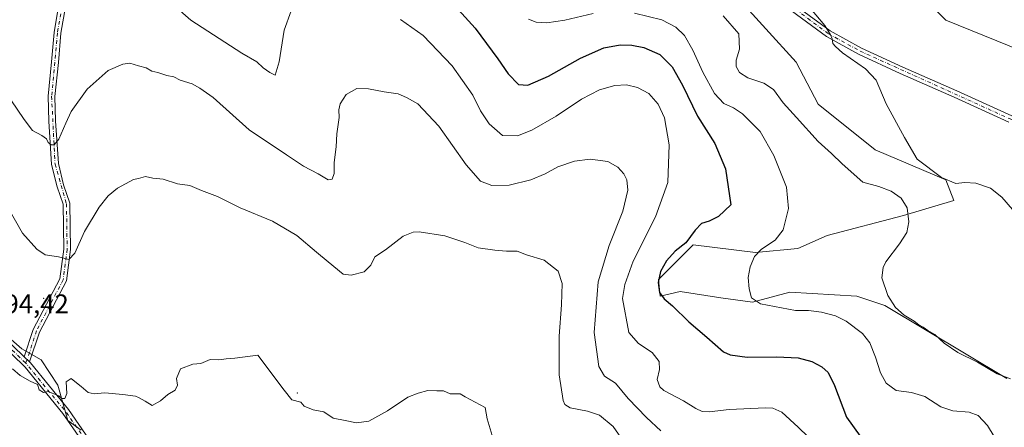
# Model space of a CAD drawing. Units: metres. Extents: x 611672 to 615159, y 4678430 to 4680798.
# Drawn here: x 613974 to 614339, y 4679878 to 4680029 of the extents above; entities that cross this region are included whole.
import ezdxf

# ---------------------------------------------------------------- set-up
doc = ezdxf.new("R2010")
doc.units = ezdxf.units.M
doc.header["$MEASUREMENT"] = 0
doc.linetypes.add('DGN Style 4', pattern=[2.6384748266838614, 1.318413404963828, -0.6592067024819142, 0.001648016756204785, -0.6592067024819142])
for name, color, linetype, lineweight in [('Arbolado forestal CxS', 92, 'Continuous', 0), ('Camino Cxs', 7, 'Continuous', 0), ('Camino eje', 30, 'DGN Style 4', 13), ('Centroide de Edificación ligera', 7, 'Continuous', 0), ('Corriente natural lineal', 142, 'Continuous', 13), ('Cultivos herbáceos CxS', 92, 'Continuous', 0), ('Curva de nivel maestra', 30, 'Continuous', 30), ('Curva de nivel normal', 30, 'Continuous', 0), ('Pista no pavimentada Cxs', 111, 'Continuous', 0), ('Pista no pavimentada eje', 91, 'DGN Style 4', 0), ('Rótulo de punto de cota en terreno', 7, 'Continuous', 0)]:
    doc.layers.add(name, color=color, linetype=linetype, lineweight=lineweight)
doc.styles.add('Style-Arial', font='txt')

msp = doc.modelspace()

# ---------------------------------------------------------------- linework, layer by layer
at = {"layer": 'Arbolado forestal CxS', "color": 92, "linetype": 'Continuous', "lineweight": 0}
for points in [[(614239.2342999997, 4680038.351299999, 362.7014000000054), (614261.6926999995, 4680013.554500001, 362.1070000000037), (614269.9367000004, 4679998.0001, 362.5788999999932), (614290.9430999998, 4679981.054099999, 362.0728999999992), (614317.1608999996, 4679969.967900001, 360.3175999999949), (614320.0736999996, 4679962.221899999, 361.6487000000052), (614301.4439000003, 4679956.699100001, 365.6821999999956), (614273.1999000004, 4679949.308499999, 367.3908999999985), (614262.3306999998, 4679944.5507, 368.6487999999954), (614246.7147000004, 4679943.0591, 370.6652999999933), (614223.6091, 4679945.911499999, 375.2072000000044), (614215.6201, 4679937.918099999, 375.3049000000028), (614210.7018999998, 4679932.997300001, 375.9801000000007), (614211.3809000002, 4679926.8795, 375.6235000000015), (614218.7028999999, 4679928.590500001, 374.0293999999994), (614233.7987000003, 4679926.200300001, 371.9765000000043), (614245.5456999998, 4679924.585899999, 370.3754999999946), (614259.3737000005, 4679928.320900001, 368.4336999999941), (614284.2134999996, 4679926.7775, 366.6345000000001), (614294.5135000005, 4679923.378500001, 365.8852999999945), (614339.7736999998, 4679896.292099999, 365.1705999999977)], [(614239.2342999997, 4680038.351299999, 362.7014000000054), (614261.6926999995, 4680013.554500001, 362.1070000000037), (614269.9367000004, 4679998.0001, 362.5788999999932), (614290.9430999998, 4679981.054099999, 362.0728999999992), (614317.1608999996, 4679969.967900001, 360.3175999999949), (614320.0736999996, 4679962.221899999, 361.6487000000052), (614301.4439000003, 4679956.699100001, 365.6821999999956), (614273.1999000004, 4679949.308499999, 367.3908999999985), (614262.3306999998, 4679944.5507, 368.6487999999954), (614246.7147000004, 4679943.0591, 370.6652999999933), (614223.6091, 4679945.911499999, 375.2072000000044), (614215.6201, 4679937.918099999, 375.3049000000028), (614210.7018999998, 4679932.997300001, 375.9801000000007), (614211.3809000002, 4679926.8795, 375.6235000000015), (614218.7028999999, 4679928.590500001, 374.0293999999994), (614233.7987000003, 4679926.200300001, 371.9765000000043), (614245.5456999998, 4679924.585899999, 370.3754999999946), (614259.3737000005, 4679928.320900001, 368.4336999999941), (614284.2134999996, 4679926.7775, 366.6345000000001), (614294.5135000005, 4679923.378500001, 365.8852999999945), (614339.7736999998, 4679896.292099999, 365.1705999999977)], [(613996.8576999997, 4679877.1917, 395.3644000000059), (613991.8979000002, 4679880.714500001, 395.2891999999993), (613988.1952999998, 4679893.910300001, 394.9823000000033), (613982.1063000001, 4679903.195699999, 394.6073999999935), (613974.9523, 4679907.3555, 394.5528000000049), (613964.9294999996, 4679915.933700001, 394.3074999999953)], [(613964.9294999996, 4679915.933700001, 394.3074999999953), (613974.9523, 4679907.3555, 394.5528000000049), (613982.1063000001, 4679903.195699999, 394.6073999999935), (613988.1952999998, 4679893.910300001, 394.9823000000033), (613991.8979000002, 4679880.714500001, 395.2891999999993), (613996.8576999997, 4679877.1917, 395.3644000000059)]]:
    msp.add_polyline3d(points, dxfattribs=at)
at = {"layer": 'Camino Cxs', "color": 7, "linetype": 'Continuous', "lineweight": 0, "extrusion": (0.1132016146550862, -0.108645107485122, 0.9876141124239911), "elevation": -438555.1691448296, "flags": 128}
msp.add_lwpolyline([(3801587.275181356, 2762980.176475254), (3801587.275181356, 2762982.969294127)], dxfattribs=at)
at = {"layer": 'Camino Cxs', "color": 7, "linetype": 'Continuous', "lineweight": 0}
for points in [[(613991.0201000003, 4680034.0801, 382.8031000000047), (613989.3201000001, 4680024.2401, 386.7609999999986), (613988.4301000005, 4680013.460100001, 388.4225000000006), (613987.1801000005, 4680000.8301, 389.3163999999961), (613987.4101, 4679991.770099999, 392.4529999999941), (613988.4301000005, 4679975.940099999, 391.5402000000031), (613990.3901000004, 4679968.030099999, 395.1061000000045), (613992.7001, 4679961.3101, 393.1549999999988), (613992.9401000004, 4679944.140100001, 397.9651000000013), (613991.4301000005, 4679932.4801, 399.8166000000056), (613981.4600999998, 4679913.4801, 401.1857000000018), (613977.7001999998, 4679902.4702, 394.9627999999939), (613975.7100999998, 4679904.380100001, 395.4008999999933), (613979.1501000002, 4679914.4801, 401.2097000000067), (613989.0100999996, 4679933.2401, 400.4082999999956), (613990.4301000005, 4679944.290100001, 398.8790000000009), (613990.2001, 4679960.870100001, 394.196100000001), (613987.9901000002, 4679967.3201, 395.022299999997), (613985.9501, 4679975.5601, 391.7912000000069), (613984.9101, 4679991.6601, 392.6787999999942), (613984.6801000005, 4680000.9301, 390.2001000000019), (613985.9401000004, 4680013.6801, 389.4303999999975), (613986.8400999998, 4680024.550100001, 387.3546999999962), (613988.5201000003, 4680034.270099999, 383.8831999999966)], [(613975.7100999998, 4679904.380100001, 395.4008999999933), (613979.1501000002, 4679914.4801, 401.2097000000067), (613989.0100999996, 4679933.2401, 400.4082999999956), (613990.4301000005, 4679944.290100001, 398.8790000000009), (613990.2001, 4679960.870100001, 394.196100000001), (613987.9901000002, 4679967.3201, 395.022299999997), (613985.9501, 4679975.5601, 391.7912000000069), (613984.9101, 4679991.6601, 392.6787999999942), (613984.6801000005, 4680000.9301, 390.2001000000019), (613985.9401000004, 4680013.6801, 389.4303999999975), (613986.8400999998, 4680024.550100001, 387.3546999999962), (613988.5201000003, 4680034.270099999, 383.8831999999966)], [(613991.0201000003, 4680034.0801, 382.8031000000047), (613989.3201000001, 4680024.2401, 386.7609999999986), (613988.4301000005, 4680013.460100001, 388.4225000000006), (613987.1801000005, 4680000.8301, 389.3163999999961), (613987.4101, 4679991.770099999, 392.4529999999941), (613988.4301000005, 4679975.940099999, 391.5402000000031), (613990.3901000004, 4679968.030099999, 395.1061000000045), (613992.7001, 4679961.3101, 393.1549999999988), (613992.9401000004, 4679944.140100001, 397.9651000000013), (613991.4301000005, 4679932.4801, 399.8166000000056), (613981.4600999998, 4679913.4801, 401.1857000000018), (613977.7001, 4679902.4702, 394.9627000000037)]]:
    msp.add_polyline3d(points, dxfattribs=at)
at = {"layer": 'Camino eje', "color": 30, "linetype": 'DGN Style 4', "lineweight": 13}
msp.add_polyline3d([(614078.3044999996, 4680178.336300001, 365.6692999999942), (614067.9851000002, 4680169.970100001, 367.0219999999972), (614059.7001, 4680161.845100001, 367.1475000000065), (614051.5251000002, 4680155.8051, 373.758799999996), (614046.3450999996, 4680148.860099999, 369.999100000001), (614043.1700999998, 4680120.3851, 371.2887000000046), (614037.7100999998, 4680112.0701, 373.5546999999933), (614031.9851000002, 4680107.905099999, 375.9591999999975), (614029.1250999998, 4680104.780099999, 376.2069999999949), (614019.7001, 4680097.315099999, 377.4137999999948), (613995.6401000004, 4680068.220100001, 377.6710000000021), (613991.2401000002, 4680056.790100001, 379.3610000000044), (613989.5251000002, 4680043.585100001, 381.7455000000046), (613989.7701000003, 4680034.175100001, 383.3565999999992), (613988.0800999999, 4680024.395099999, 387.0391999999993), (613985.9301000005, 4680000.880100001, 389.7547999999952), (613987.1901000004, 4679975.7501, 391.353099999993), (613991.4501, 4679961.090100001, 393.5853999999963), (613991.6851000005, 4679944.215100001, 398.3016999999964), (613990.2200999996, 4679932.860099999, 400.1230000000069), (613980.3051000005, 4679913.9801, 401.1371000000072), (613976.8964999998, 4679903.2415, 395.0531000000047), (613976.2593, 4679902.118100001, 394.8950999999943)], dxfattribs=at)
at = {"layer": 'Centroide de Edificación ligera', "color": 7, "linetype": 'Continuous', "lineweight": 0}
for p in [(613983, 4679926, 401.8944000000047), (614077, 4679891, 401.1472000000067)]:
    msp.add_point(p, dxfattribs=at)
at = {"layer": 'Corriente natural lineal', "color": 142, "linetype": 'Continuous', "lineweight": 13}
msp.add_polyline3d([(614312.9501, 4680033.2501, 359.5984999999928), (614317.1201, 4680029.0801, 359.5060999999987), (614349.8000999996, 4680015.860099999, 358.7939000000042), (614361.6201, 4680006.8201, 358.0491000000038), (614374.1401000004, 4680002.640100001, 357.6937999999937), (614383.8701, 4679995.690099999, 357.4820000000037), (614397.7801000001, 4679979.690099999, 357.4418000000005), (614408.2100999998, 4679969.950099999, 357.1190999999963), (614419.3300999999, 4679964.380100001, 356.670299999998), (614462.9501, 4679952.0101, 355.6361000000034), (614483.8101000005, 4679945.050100001, 355.1542000000045), (614496.3300999999, 4679941.5701, 355.1975999999996), (614515.1097999997, 4679930.204500001, 355.1168999999936), (614531.6198000005, 4679918.8803, 354.5334000000003), (614546.2779000001, 4679911.074100001, 353.8032999999996)], dxfattribs=at)
at = {"layer": 'Cultivos herbáceos CxS', "color": 92, "linetype": 'Continuous', "lineweight": 0}
for points in [[(614339.7736999998, 4679896.292099999, 365.1705999999977), (614294.5135000005, 4679923.378500001, 365.8852999999945), (614284.2134999996, 4679926.7775, 366.6345000000001), (614259.3737000005, 4679928.320900001, 368.4336999999941), (614245.5456999998, 4679924.585899999, 370.3754999999946), (614233.7987000003, 4679926.200300001, 371.9765000000043), (614218.7028999999, 4679928.590500001, 374.0293999999994), (614211.3809000002, 4679926.8795, 375.6235000000015), (614210.7018999998, 4679932.997300001, 375.9801000000007), (614215.6201, 4679937.918099999, 375.3049000000028), (614223.6091, 4679945.911499999, 375.2072000000044), (614246.7147000004, 4679943.0591, 370.6652999999933), (614262.3306999998, 4679944.5507, 368.6487999999954), (614273.1999000004, 4679949.308499999, 367.3908999999985), (614301.4439000003, 4679956.699100001, 365.6821999999956), (614320.0736999996, 4679962.221899999, 361.6487000000052), (614317.1608999996, 4679969.967900001, 360.3175999999949), (614290.9430999998, 4679981.054099999, 362.0728999999992), (614269.9367000004, 4679998.0001, 362.5788999999932), (614261.6926999995, 4680013.554500001, 362.1070000000037), (614239.2342999997, 4680038.351299999, 362.7014000000054)], [(614239.2342999997, 4680038.351299999, 362.7014000000054), (614261.6926999995, 4680013.554500001, 362.1070000000037), (614269.9367000004, 4679998.0001, 362.5788999999932), (614290.9430999998, 4679981.054099999, 362.0728999999992), (614317.1608999996, 4679969.967900001, 360.3175999999949), (614320.0736999996, 4679962.221899999, 361.6487000000052), (614301.4439000003, 4679956.699100001, 365.6821999999956), (614273.1999000004, 4679949.308499999, 367.3908999999985), (614262.3306999998, 4679944.5507, 368.6487999999954), (614246.7147000004, 4679943.0591, 370.6652999999933), (614223.6091, 4679945.911499999, 375.2072000000044), (614215.6201, 4679937.918099999, 375.3049000000028), (614210.7018999998, 4679932.997300001, 375.9801000000007), (614211.3809000002, 4679926.8795, 375.6235000000015), (614218.7028999999, 4679928.590500001, 374.0293999999994), (614233.7987000003, 4679926.200300001, 371.9765000000043), (614245.5456999998, 4679924.585899999, 370.3754999999946), (614259.3737000005, 4679928.320900001, 368.4336999999941), (614284.2134999996, 4679926.7775, 366.6345000000001), (614294.5135000005, 4679923.378500001, 365.8852999999945), (614339.7736999998, 4679896.292099999, 365.1705999999977)], [(613964.9294999996, 4679915.933700001, 394.3074999999953), (613974.9523, 4679907.3555, 394.5528000000049), (613982.1063000001, 4679903.195699999, 394.6073999999935), (613988.1952999998, 4679893.910300001, 394.9823000000033), (613991.8979000002, 4679880.714500001, 395.2891999999993), (613996.8576999997, 4679877.1917, 395.3644000000059)], [(613964.9294999996, 4679915.933700001, 394.3074999999953), (613974.9523, 4679907.3555, 394.5528000000049), (613982.1063000001, 4679903.195699999, 394.6073999999935), (613988.1952999998, 4679893.910300001, 394.9823000000033), (613991.8979000002, 4679880.714500001, 395.2891999999993), (613996.8576999997, 4679877.1917, 395.3644000000059)]]:
    msp.add_polyline3d(points, dxfattribs=at)
at = {"layer": 'Curva de nivel maestra', "color": 30, "linetype": 'Continuous', "lineweight": 30, "elevation": 375, "flags": 128}
msp.add_lwpolyline([(614136.7100000001, 4680032.960100001), (614142.7999999998, 4680026.130100001), (614151.2800000003, 4680014.800100001), (614155.0199999996, 4680009.2401), (614158.8799999999, 4680005.280099999), (614162.3200000003, 4680004.970100001), (614169.9600000001, 4680008.380100001), (614181.8700000001, 4680015.0601), (614190.54, 4680018.790100001), (614196.5300000003, 4680019.920100001), (614200.8600000005, 4680019.860099999), (614205.3200000003, 4680018.9801), (614211.2100000001, 4680016.3301), (614215.7599999999, 4680011.790100001), (614219.6399999997, 4680005.040100001), (614225.1699999999, 4679993.5701), (614231.6600000003, 4679983.4001), (614235.5499999998, 4679974.040100001), (614237.5300000003, 4679960.610099999), (614232.9500000002, 4679956.3301), (614229.5199999996, 4679954.6801), (614226.7100000001, 4679953.700099999), (614224.2800000003, 4679951.270099999), (614220.8600000005, 4679946.5701), (614216.9699999997, 4679943.460100001), (614213.6399999997, 4679939.9001), (614211.4400000004, 4679935.940099999), (614210.5599999996, 4679931.940099999), (614211.0700000003, 4679928.2401), (614212.7800000003, 4679925.860099999), (614215.8799999999, 4679923.290100001), (614221.9600000001, 4679917.380100001), (614228.5999999996, 4679911.6801), (614234.7599999999, 4679906.1601), (614237.2800000003, 4679905.0801), (614243.5300000003, 4679904.220100001), (614254.6299999999, 4679904.4001), (614262.4400000004, 4679904.0001), (614267.5199999996, 4679902.630100001), (614271.2000000002, 4679900.610099999), (614273.5700000003, 4679898.5801), (614275.9100000003, 4679893.7401), (614280.4000000004, 4679881.970100001), (614285.4500000002, 4679875.020099999)], dxfattribs=at)
at = {"layer": 'Curva de nivel normal', "color": 30, "linetype": 'Continuous', "lineweight": 0, "flags": 128}
for points, elevation in [([(614265.7199999997, 4680034.960100001), (614272.3899999997, 4680027.1501), (614274.3899999997, 4680023.630100001), (614275.0899999999, 4680022.1601), (614275.3600000005, 4680020.4301), (614276.2999999998, 4680019.360099999), (614278.9400000004, 4680017.0101), (614287.4100000003, 4680011.090100001), (614291.3399999999, 4680006.840100001), (614295.1200000001, 4679998.130100001), (614301.8600000005, 4679985.600099999), (614306.5099999999, 4679977.590100001), (614315.54, 4679970.790100001), (614320.8399999999, 4679968.540100001), (614324.1500000004, 4679968.890100001), (614328.2300000006, 4679968.640100001), (614333.7000000002, 4679966.880100001), (614337.9000000004, 4679963.520099999), (614341.8399999999, 4679958.9301)], 360.0000000000001), ([(614074.7100000001, 4680032.5101), (614072.04, 4680025.4001), (614070.2300000006, 4680013.690099999), (614068.7599999999, 4680008.690099999), (614066.75, 4680009.700099999), (614064.2800000003, 4680011.4101), (614061.9299999997, 4680013.700099999), (614056.3600000005, 4680016.8201), (614037.4900000002, 4680029.090100001), (614031.4100000003, 4680034.380100001)], 380), ([(614186.5, 4680031.5601), (614176.0099999999, 4680029.0701), (614169.3700000001, 4680028.090100001), (614165.4199999999, 4680028.350099999), (614162.5700000003, 4680029.440099999)], 370.0000000000001), ([(614335.0899999999, 4679874.800100001), (614332.5800000001, 4679878.970100001), (614329.1799999997, 4679882.640100001), (614325.8499999996, 4679883.840100001), (614319.7100000001, 4679884.3201), (614315.2800000003, 4679885.8201), (614309.3799999999, 4679889.630100001), (614304.4199999999, 4679891.170100001), (614298.79, 4679891.880100001), (614295.1200000001, 4679894.610099999), (614293.0199999996, 4679898.450099999), (614291.1600000003, 4679904.220100001), (614289.0599999996, 4679909.4801), (614286.2599999999, 4679913.0101), (614280.2199999997, 4679917.5701), (614276.2599999999, 4679919.600099999), (614271.1399999997, 4679920.880100001), (614266.2999999998, 4679921.460100001), (614261.4699999997, 4679921.5101), (614248.5, 4679923.970100001), (614245.1799999997, 4679926.1601), (614244.2800000003, 4679929.5101), (614243.9800000006, 4679933.770099999), (614244.6699999999, 4679937.6801), (614246.3399999999, 4679941.540100001), (614248.9400000004, 4679944.270099999), (614253.9299999997, 4679947.640100001), (614256.9199999999, 4679951.390100001), (614258.9500000002, 4679959.300100001), (614258.1600000003, 4679967.270099999), (614253.5, 4679978.9301), (614248.3899999997, 4679987.840100001), (614241.9000000004, 4679994.340100001), (614238.5199999996, 4679996.630100001), (614234.9900000002, 4679998.1801), (614231.54, 4680001.940099999), (614227.1100000005, 4680009.850099999), (614223.4600000001, 4680017.950099999), (614220.3700000001, 4680023.460100001), (614217.2000000002, 4680026.550100001), (614212.0199999996, 4680029.190099999), (614201.79, 4680031.720100001)], 370.0000000000001), ([(614269.7400000002, 4679871.2301), (614262.4400000004, 4679878.340100001), (614256.4299999997, 4679883.880100001), (614253.1200000001, 4679885.360099999), (614250.3499999996, 4679885.4901), (614236.8600000005, 4679884.890100001), (614229.5300000003, 4679883.9901), (614226.8799999999, 4679884.0701), (614224.5199999996, 4679885.1601), (614219.9400000004, 4679888.050100001), (614212.7699999996, 4679891.9301), (614211.29, 4679893.270099999), (614210.2400000002, 4679895.940099999), (614211.1299999999, 4679899.700099999), (614211.0099999999, 4679902.6601), (614208.3600000005, 4679906.0001), (614203.3300000001, 4679909.300100001), (614199.7800000003, 4679913.4101), (614197.4100000003, 4679925.940099999), (614198.3200000003, 4679931.120100001), (614201.3700000001, 4679939.770099999), (614209.6600000003, 4679956.280099999), (614214.2400000002, 4679968.960100001), (614214.6900000004, 4679982.940099999), (614212.9900000002, 4679992.920100001), (614210.5999999996, 4679997.9801), (614207.1200000001, 4680001.9101), (614202.9199999999, 4680004.130100001), (614198.8600000005, 4680005.100099999), (614194.5300000003, 4680004.9301), (614188.8700000001, 4680003.3201), (614182.2000000002, 4679999.7601), (614172.8700000001, 4679993.4901), (614163.8700000001, 4679988.300100001), (614158.54, 4679986.2501), (614153.0099999999, 4679986.420100001), (614148.04, 4679990.6801), (614144.8200000003, 4679995.550100001), (614141.9299999997, 4680001.3201), (614134.3600000005, 4680012.190099999), (614123.5700000003, 4680023.350099999), (614115.2000000002, 4680029.300100001)], 380), ([(614234.7400000002, 4680030.690099999), (614240.5300000003, 4680024.0601), (614240.7199999997, 4680018.390100001), (614239.4800000006, 4680014.300100001), (614239.5, 4680011.890100001), (614240.7800000003, 4680009.7601), (614243.7800000003, 4680007.780099999), (614249.7599999999, 4680005.8101), (614253.3499999996, 4680003.420100001), (614256.9100000003, 4679998.4101), (614261.8600000005, 4679993.0801), (614269.8600000005, 4679984.110099999), (614274.8200000003, 4679979.6601), (614278.7599999999, 4679975.8201), (614286.3799999999, 4679969.050100001), (614292.3099999996, 4679967.460100001), (614296.8799999999, 4679965.770099999), (614300.5700000003, 4679963.1501), (614302.8099999996, 4679959.620100001), (614303.4699999997, 4679954.4001), (614302.6699999999, 4679950.470100001), (614300.04, 4679946.280099999), (614294.9299999997, 4679939.530099999), (614293.9100000003, 4679937.4801), (614293.5, 4679933.5801), (614295.6699999999, 4679927.090100001), (614298.54, 4679922.620100001), (614301.7400000002, 4679919.8201), (614305.4699999997, 4679917.550100001), (614307.1799999997, 4679916.200099999), (614308.7999999998, 4679915.380100001), (614310.5499999998, 4679914.0601), (614313.04, 4679912.5801), (614316.5800000001, 4679909.470100001), (614321.6200000001, 4679906.0001), (614328.9000000004, 4679902.4101), (614336.2000000002, 4679898.0801), (614341.1600000003, 4679896.1601)], 365.0000000000001), ([(614211.6200000001, 4679876.9801), (614206.2999999998, 4679881.880100001), (614199.5300000003, 4679888.880100001), (614194.7599999999, 4679894.610099999), (614190.79, 4679897.2401), (614188.6299999999, 4679900.8101), (614186.8799999999, 4679913.4301), (614188.4299999997, 4679932.140100001), (614192.4400000004, 4679945.640100001), (614197.5199999996, 4679958.270099999), (614199.4000000004, 4679966.140100001), (614199.0499999998, 4679969.920100001), (614197.8799999999, 4679972.120100001), (614195.6500000004, 4679974.6601), (614192.0099999999, 4679976.690099999), (614185.4000000004, 4679977.610099999), (614179.6500000004, 4679976.860099999), (614173.4000000004, 4679974.7501), (614168.75, 4679972.1801), (614163.4000000004, 4679969.880100001), (614155.3600000005, 4679967.9001), (614148.9400000004, 4679967.780099999), (614144.7999999998, 4679969.460100001), (614139.4900000002, 4679975.4801), (614129.3600000005, 4679989.790100001), (614121.5499999998, 4679998.040100001), (614117.4500000002, 4680000.390100001), (614114.3399999999, 4680001.8201), (614109.1600000003, 4680002.5801), (614103.3200000003, 4680003.710100001), (614098.9900000002, 4680003.7501), (614095.0700000003, 4680001.590100001), (614092.8799999999, 4679998.0801), (614092.3399999999, 4679995.880100001), (614092.4199999999, 4679993.0001), (614091.6100000005, 4679987.020099999), (614091.3600000005, 4679982.1801), (614090.5800000001, 4679976.390100001), (614090.5999999996, 4679972.2601), (614089.8799999999, 4679970.170100001), (614088.4199999999, 4679969.920100001), (614084.7300000006, 4679972.200099999), (614079.2800000003, 4679975.040100001), (614073, 4679979.140100001), (614059.0499999998, 4679988.4301), (614045.7599999999, 4680000.390100001), (614040.8799999999, 4680003.9301), (614038, 4680005.530099999), (614033.5800000001, 4680006.890100001), (614031.2100000001, 4680008.130100001), (614028.6299999999, 4680008.550100001), (614025.2199999997, 4680009.6601), (614023.1100000005, 4680010.1601), (614021, 4680011.380100001), (614018.0999999996, 4680012.2216), (614014.9000000004, 4680013.1501), (614012.3099999996, 4680012.840100001), (614006.9199999999, 4680010.450099999), (613999.0700000003, 4680003.470100001), (613993.1299999999, 4679995.2601), (613991.2400000002, 4679990.9301), (613988.5899999999, 4679985.050100001), (613986.9199999999, 4679982.9001), (613985.7800000003, 4679982.950099999), (613984.6900000004, 4679983.7401), (613983.9800000006, 4679985.090100001), (613982.3399999999, 4679986.390100001), (613978.8600000005, 4679988.2601), (613975.7999999998, 4679992.2601), (613970.8799999999, 4679999.5601)], 385), ([(614202, 4679867.0801), (614193.9000000004, 4679878.4901), (614188.9400000004, 4679882.7301), (614184.4000000004, 4679884.2401), (614178.04, 4679885.460100001), (614176.0199999996, 4679886.690099999), (614175.4600000001, 4679888.120100001), (614173.9600000001, 4679897.700099999), (614173.8799999999, 4679911.950099999), (614174.8600000005, 4679923.600099999), (614175.0300000003, 4679931.540100001), (614173.5099999999, 4679936.130100001), (614168.4299999997, 4679940.1601), (614161.8700000001, 4679942.1501), (614158.4199999999, 4679943.5001), (614154.3799999999, 4679943.460100001), (614150.1600000003, 4679943.9301), (614143.9699999997, 4679944.720100001), (614139.04, 4679946.770099999), (614131.5599999996, 4679949.170100001), (614122.0899999999, 4679950.6501), (614119.8700000001, 4679950.590100001), (614116.2000000002, 4679949.050100001), (614109.5999999996, 4679943.9801), (614105.6799999997, 4679941.450099999), (614104.1900000004, 4679938.270099999), (614101.6900000004, 4679935.8201), (614096.8600000005, 4679934.6501), (614093.9199999999, 4679934.9901), (614088.3499999996, 4679939.5601), (614084.0700000003, 4679943.0801), (614076.7400000002, 4679949.270099999), (614067.8099999996, 4679954.5601), (614055.79, 4679959.600099999), (614047.3600000005, 4679963.720100001), (614041.4100000003, 4679966.020099999), (614037.0800000001, 4679967.780099999), (614032.5899999999, 4679968.5101), (614027.2800000003, 4679970.2401), (614023.4699999997, 4679970.590100001), (614020.7300000006, 4679971.1601), (614018.0999999996, 4679970.474300001), (614016.3200000003, 4679970.0101), (614010.3099999996, 4679966.9001), (614006.8499999996, 4679963.950099999), (614003.5, 4679959.860099999), (613998.0800000001, 4679950.840100001), (613994.4800000006, 4679942.800100001), (613992.3200000003, 4679940.420100001), (613988.5099999999, 4679941.4001), (613983.5599999996, 4679942.200099999), (613980.4800000006, 4679944.190099999), (613975.0999999996, 4679950.1601), (613966.2300000006, 4679965.610099999)], 390), ([(614149.1699999999, 4679875.2401), (614147.25, 4679881.370100001), (614146.5199999996, 4679885.540100001), (614139.1799999997, 4679889.5801), (614137.25, 4679890.6601), (614133.54, 4679890.610099999), (614131.0599999996, 4679891.720100001), (614128.6399999997, 4679891.710100001), (614125.2400000002, 4679891.9001), (614121.7000000002, 4679890.860099999), (614117.8499999996, 4679889.390100001), (614110.3600000005, 4679884.340100001), (614103.4100000003, 4679880.4801), (614098.8700000001, 4679879.870100001), (614094.7199999997, 4679880.800100001), (614090.2599999999, 4679881.640100001), (614086.7199999997, 4679884.0101), (614082.8700000001, 4679884.720100001), (614079.54, 4679886.020099999), (614078.1900000004, 4679887.590100001), (614074.9699999997, 4679888.370100001), (614072.0599999996, 4679891.9801), (614062.3099999996, 4679905.0001), (614053.75, 4679903.8101), (614050.5899999999, 4679903.6501), (614047.9100000003, 4679903.300100001), (614044.7199999997, 4679903.360099999), (614041.2100000001, 4679901.940099999), (614038.2100000001, 4679901.590100001), (614033.7300000006, 4679899.890100001), (614032.25, 4679896.3201), (614032.5099999999, 4679893.840100001), (614031.7300000006, 4679892.040100001), (614029.04, 4679890.4301), (614026.3099999996, 4679888.0001), (614023.1600000003, 4679886.370100001), (614020.5899999999, 4679887.920100001), (614018.0999999996, 4679889.242500001), (614017.0499999998, 4679889.800100001), (614012.2599999999, 4679890.340100001), (614005.6399999997, 4679891.0701), (614001.7199999997, 4679890.700099999), (613999.5300000003, 4679891.200099999), (613996.9100000003, 4679893.4101), (613994.5499999998, 4679895.220100001), (613993.2199999997, 4679896.3101), (613991.3799999999, 4679895.0601), (613991.5599999996, 4679890.7301), (613990.8499999996, 4679888.890100001), (613989.7300000006, 4679888.9101), (613988.5499999998, 4679889.940099999), (613986.1399999997, 4679890.880100001), (613984.6900000004, 4679891.550100001), (613982.8799999999, 4679891.130100001), (613981.29, 4679892.140100001), (613980.7000000002, 4679894.090100001), (613977.9299999997, 4679895.3201), (613974.3399999999, 4679897.4001), (613971.5, 4679899.890100001)], 395)]:
    msp.add_lwpolyline(points, dxfattribs=dict(at, elevation=elevation))
at = {"layer": 'Pista no pavimentada Cxs', "color": 111, "linetype": 'Continuous', "lineweight": 0, "extrusion": (0.1132016146550862, -0.108645107485122, 0.9876141124239911), "elevation": -438555.1691448296, "flags": 128}
msp.add_lwpolyline([(3801587.275181356, 2762980.176475254), (3801587.275181356, 2762982.969294127)], dxfattribs=at)
at = {"layer": 'Pista no pavimentada Cxs', "color": 111, "linetype": 'Continuous', "lineweight": 0}
for points in [[(614340.5301000001, 4679991.340100001, 358.6361999999936), (614320.2100999998, 4680000.5701, 359.1496000000043), (614300.2001, 4680009.380100001, 359.3907000000036), (614284.8501000004, 4680016.5101, 359.8843999999954), (614273.0000999998, 4680023.0001, 360.3934000000008), (614261.8400999998, 4680031.210100001, 360.867499999993), (614249.3000999996, 4680040.6501, 361.3715999999986), (614238.9401000004, 4680048.3201, 361.5881999999983), (614227.0500999996, 4680054.360099999, 362.198000000004), (614209.4700999996, 4680061.620100001, 363.1616000000067), (614194.5301000001, 4680068.360099999, 363.2228000000032), (614181.1101000002, 4680077.690099999, 363.5625), (614167.0401, 4680088.890100001, 363.7682000000059), (614150.7701000003, 4680101.7401, 364.091499999995), (614134.2301000003, 4680113.970100001, 364.7133000000031), (614119.2200999996, 4680125.420100001, 364.787599999996), (614104.8701, 4680137.870100001, 365.452099999995), (614092.0900999998, 4680151.420100001, 365.3123000000051), (614082.5900999998, 4680166.880100001, 365.2847000000039), (614077.8801999995, 4680176.380100001, 365.4619999999995)], [(614340.5301000001, 4679991.340100001, 358.6361999999936), (614320.2100999998, 4680000.5701, 359.1496000000043), (614300.2001, 4680009.380100001, 359.3907000000036), (614284.8501000004, 4680016.5101, 359.8843999999954), (614273.0000999998, 4680023.0001, 360.3934000000008), (614261.8400999998, 4680031.210100001, 360.867499999993)], [(614263.3400999998, 4680033.220100001, 360.7534000000014), (614274.3501000004, 4680025.120100001, 360.3307000000059), (614285.9801000003, 4680018.7501, 359.8482999999979), (614301.2301000003, 4680011.6501, 359.3940000000002), (614321.2301000003, 4680002.860099999, 359.4504000000015), (614341.5800999999, 4679993.610099999, 358.8126000000047)], [(614263.3400999998, 4680033.220100001, 360.7534000000014), (614274.3501000004, 4680025.120100001, 360.3307000000059), (614285.9801000003, 4680018.7501, 359.8482999999979), (614301.2301000003, 4680011.6501, 359.3940000000002), (614321.2301000003, 4680002.860099999, 359.4504000000015), (614341.5800999999, 4679993.610099999, 358.8126000000047)], [(613452.1001000004, 4679898.5801, 396.4131999999955), (613486.5401, 4679900.8201, 396.0568000000058), (613518.3701, 4679903.040100001, 395.8068000000058), (613559.0100999996, 4679906.130100001, 395.6114999999991), (613593.8501000004, 4679909.0001, 395.5234999999957), (613629.2701000003, 4679912.370100001, 395.5595999999932), (613669.9200999998, 4679915.770099999, 395.4334999999992), (613713.6501000002, 4679918.7601, 395.136599999998), (613756.0000999998, 4679921.5101, 394.6711000000068), (613791.9301000005, 4679924.1501, 394.3166999999958), (613831.5000999998, 4679927.170100001, 393.5629999999946), (613858.6401000004, 4679929.700099999, 393.2853999999934), (613883.2001, 4679928.840100001, 400.9766999999993), (613898.5500999996, 4679929.530099999, 397.9885000000068), (613915.4401000004, 4679930.630100001, 398.9395999999979), (613928.2500999998, 4679931.610099999, 395.2801999999938), (613938.4385000002, 4679930.898499999, 394.7609999999986), (613950.1700999998, 4679926.3101, 399.3456000000006), (613962.8101000005, 4679916.8201, 395.7179999999935), (613975.7100999998, 4679904.380100001, 395.4008999999933)], [(614002.5500999996, 4679865.450099999, 395.631899999993), (613990.1401000004, 4679883.350099999, 395.3065999999963), (613976.0900999998, 4679900.540100001, 394.9484999999986), (613961.1901000004, 4679914.920100001, 395.1638999999996)], [(614002.5500999996, 4679865.450099999, 395.631899999993), (613990.1401000004, 4679883.350099999, 395.3065999999963), (613976.0900999998, 4679900.540100001, 394.9484999999986), (613961.1901000004, 4679914.920100001, 395.1638999999996)], [(613962.8101000005, 4679916.8201, 395.7179999999935), (613975.7100999998, 4679904.380100001, 395.4008999999933), (613977.7001999998, 4679902.4702, 394.9627999999939), (613978.1085000001, 4679902.078500001, 395.1184999999969), (613992.1401000004, 4679884.850099999, 395.304099999994), (614003.7200999996, 4679868.1601, 395.8295999999973)], [(613977.7001, 4679902.4702, 394.9627000000037), (613978.1085000001, 4679902.078500001, 395.1184999999969), (613992.1401000004, 4679884.850099999, 395.304099999994), (614003.7200999996, 4679868.1601, 395.8295999999973)]]:
    msp.add_polyline3d(points, dxfattribs=at)
at = {"layer": 'Pista no pavimentada eje', "color": 91, "linetype": 'DGN Style 4', "lineweight": 0, "extrusion": (-0.0301451181539422, -0.002373689215076732, 0.9995427141703326), "elevation": -29222.30554559612, "flags": 128}
msp.add_lwpolyline([(-4617227.007995185, 979037.7448814905), (-4617245.095757391, 979027.1953914071), (-4617264.22628649, 979013.7687676647)], dxfattribs=at)
at = {"layer": 'Pista no pavimentada eje', "color": 91, "linetype": 'DGN Style 4', "lineweight": 0}
for points in [[(614078.3044999996, 4680178.336300001, 365.6692999999942), (614083.6851000005, 4680167.485099999, 365.4024000000064), (614093.0900999998, 4680152.1851, 365.3512999999948), (614105.7401000002, 4680138.7751, 365.3652000000002), (614120.0100999996, 4680126.390100001, 364.7223999999987), (614151.5301000001, 4680102.735099999, 364.0449999999983), (614181.8551000003, 4680078.690099999, 363.3984999999957), (614195.1501000002, 4680069.4551, 363.1747000000032), (614227.5751, 4680055.495100001, 362.2492999999959), (614239.6001000004, 4680049.390100001, 361.6530000000057), (614273.6750999996, 4680024.0601, 360.3466000000044), (614285.4151, 4680017.630100001, 359.7746999999945), (614341.0551000005, 4679992.475099999, 358.6897000000026), (614395.5251000002, 4679966.4801, 357.6247000000003), (614417.4401000004, 4679958.8751, 357.0286000000052), (614483.5701000001, 4679939.450099999, 357.2203000000009), (614498.9501, 4679933.4101, 357.4477999999945), (614514.3850999996, 4679924.315099999, 355.9101999999984), (614550.6683, 4679893.9209, 353.936400000006)], [(613976.2593, 4679902.118100001, 394.8950999999943), (613962.0000999998, 4679915.870100001, 395.3387999999977), (613949.6151000002, 4679925.165100001, 397.8476999999984), (613938.3327000003, 4679929.628500001, 394.6640000000043), (613928.1651, 4679930.350099999, 395.0385999999999), (613883.2100999998, 4679927.590100001, 399.7508999999991), (613858.6750999996, 4679928.4451, 393.4891000000061), (613792.0251000002, 4679922.9001, 394.2404999999999), (613670.0151000004, 4679914.5251, 395.3782999999967), (613595.6357000005, 4679907.9091, 395.5485999999946)]]:
    msp.add_polyline3d(points, dxfattribs=at)

# ---------------------------------------------------------------- texts
at = {"layer": 'Rótulo de punto de cota en terreno', "color": 7, "linetype": 'Continuous', "lineweight": 0, "style": 'Style-Arial'}
msp.add_text('394,42', height=7.000000000000002, dxfattribs=at).set_placement((613963.1578000003, 4679920.467800001))

doc.saveas('drawing.dxf')
